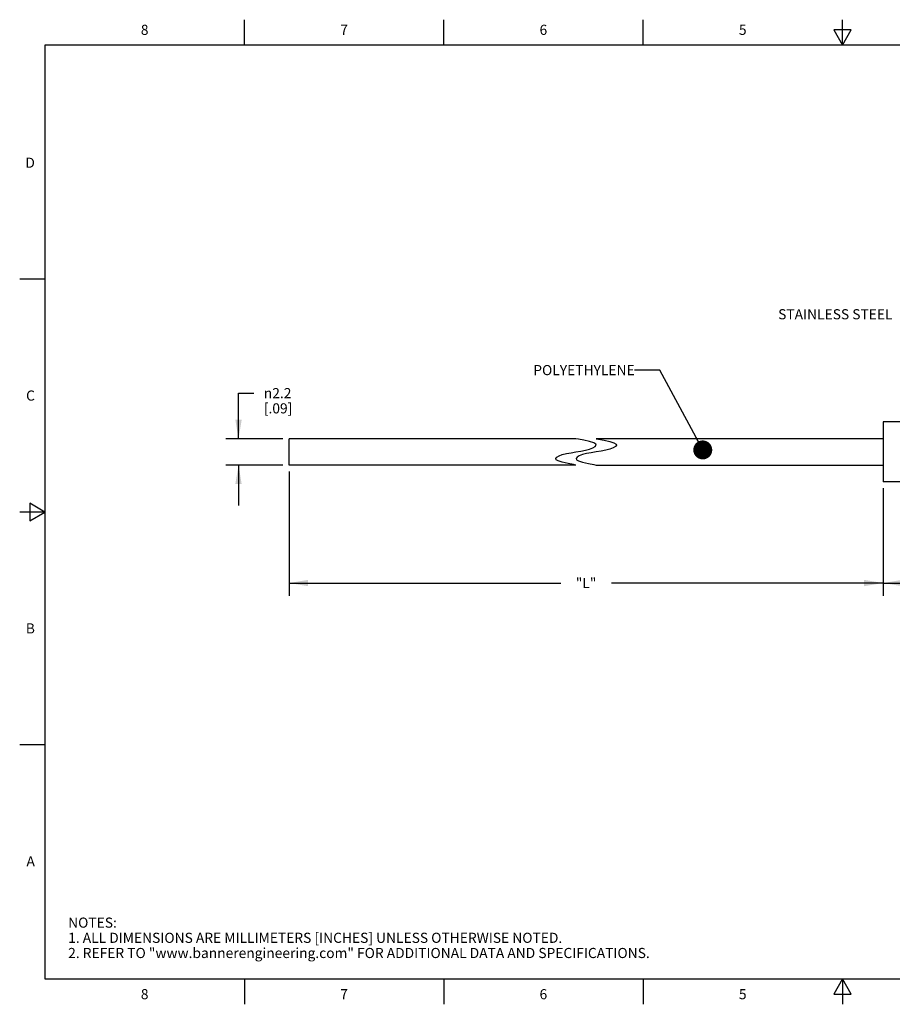
# Model space of a CAD drawing. Units: inches. Extents: x 0.4 to 16.6, y 0.6 to 10.4.
# Drawn here: x 0.4 to 9, y 0.6 to 10.4 of the extents above; entities that cross this region are included whole.
import ezdxf

# ---------------------------------------------------------------- set-up
doc = ezdxf.new("R2010")
doc.units = ezdxf.units.IN
doc.header["$LTSCALE"] = 0.935
doc.header["$MEASUREMENT"] = 0
doc.layers.get('0').update_dxf_attribs({"linetype": 'CONTINUOUS'})
for name, color, linetype in [('AXIS', 7, 'CONTINUOUS'), ('NOTES', 7, 'CONTINUOUS'), ('SCHEME_DIMS', 7, 'CONTINUOUS')]:
    doc.layers.add(name, color=color, linetype=linetype)
doc.styles.add('TEXTSTYLE_2', font='txt', dxfattribs={"width": 0.8})
doc.styles.add('TEXTSTYLE_6', font='gdt')
doc.dimstyles.new('DIMSTYLE_1', dxfattribs={"dimtxt": 0.1, "dimasz": 0.1875, "dimexe": 0.125, "dimexo": 0.0625, "dimgap": 0.1, "dimtad": 0, "dimtih": 1, "dimtoh": 1, "dimdec": 1, "dimlfac": 0.333333, "dimzin": 4, "dimdsep": 46, "dimtxsty": 'STANDARD', "dimblk": '_FILLED', "dimblk1": '_FILLED', "dimblk2": '_FILLED', "dimcen": 0.09, "dimadec": 0, "dimazin": 0, "dimtp": 0.1, "dimtm": 0.1, "dimtfac": 1, "dimtdec": 1, "dimtofl": 0, "dimtmove": 0, "dimatfit": 3, "dimldrblk": '_FILLED', "dimfxl": 1, "dimtolj": 1, "dimtzin": 4, "dimarcsym": 0})
doc.dimstyles.new('DIMSTYLE_2', dxfattribs={"dimtxt": 0.1, "dimasz": 0.1875, "dimexe": 0.125, "dimexo": 0.0625, "dimgap": 0.1, "dimtad": 0, "dimtih": 1, "dimtoh": 1, "dimdec": 3, "dimlfac": 0.333333, "dimzin": 4, "dimdsep": 46, "dimtxsty": 'STANDARD', "dimblk": '_FILLED', "dimblk1": '_FILLED', "dimblk2": '_FILLED', "dimcen": 0.09, "dimadec": 0, "dimazin": 0, "dimtp": 0.1, "dimtm": 0.1, "dimtfac": 1, "dimtdec": 3, "dimtofl": 0, "dimtmove": 0, "dimatfit": 3, "dimldrblk": '_FILLED', "dimfxl": 1, "dimtolj": 1, "dimtzin": 4, "dimarcsym": 0})
doc.dimstyles.get("Standard").update_dxf_attribs({"dimtxt": 0.1, "dimasz": 0.1875, "dimexe": 0.125, "dimexo": 0.0625, "dimgap": 0.09, "dimtad": 0, "dimtih": 1, "dimtoh": 1, "dimzin": 4, "dimdsep": 46, "dimtxsty": 'STANDARD', "dimblk": '_FILLED', "dimblk1": '_FILLED', "dimblk2": '_FILLED', "dimcen": 0.09, "dimadec": 0, "dimazin": 0, "dimtol": 1, "dimtp": 0.01, "dimtm": 0.01, "dimtfac": 1, "dimtofl": 0, "dimtmove": 0, "dimatfit": 3, "dimldrblk": '_FILLED', "dimfxl": 1, "dimtolj": 1, "dimtzin": 4, "dimarcsym": 0})

# ---------------------------------------------------------------- blocks, each defined once
blk = doc.blocks.new('_FILLED')
at = {"color": 0, "linetype": 'BYBLOCK'}
blk.add_solid([(0, 0), (-1, 0.167), (-1, -0.167)], dxfattribs=at)
blk = doc.blocks.new('*D0')
at = {"layer": 'SCHEME_DIMS', "color": 7, "linetype": 'CONTINUOUS'}
for p, q in [((8.9018, 5.7354), (8.9018, 4.6729)), ((10.9118, 5.7354), (10.9118, 4.6729)), ((8.9018, 4.7979), (9.5068, 4.7979)), ((10.9118, 4.7979), (10.3068, 4.7979))]:
    blk.add_line(p, q, dxfattribs=at)
at = {"layer": 'SCHEME_DIMS', "color": 7, "linetype": 'CONTINUOUS', "xscale": 0.1875, "yscale": 0.1875, "zscale": 0.1875, "rotation": 180}
blk.add_blockref('_FILLED', (8.9018, 4.7979), dxfattribs=at)
at = {"layer": 'SCHEME_DIMS', "color": 7, "linetype": 'CONTINUOUS', "xscale": 0.1875, "yscale": 0.1875, "zscale": 0.1875}
blk.add_blockref('_FILLED', (10.9118, 4.7979), dxfattribs=at)
at = {"layer": 'SCHEME_DIMS', "color": 7, "linetype": 'CONTINUOUS', "insert": (9.9068, 4.8479), "char_height": 0.1, "width": 0.6, "attachment_point": 2, "line_spacing_factor": 0.9}
blk.add_mtext('17.0{\\Ftxt.shx;\\W1.000000;\\H0.100000; } \\P[.67]', dxfattribs=at)
blk = doc.blocks.new('*D1')
at = {"layer": 'SCHEME_DIMS', "color": 7, "linetype": 'CONTINUOUS'}
for p, q in [((3.0325, 5.901), (3.0325, 4.6729)), ((8.9018, 5.7354), (8.9018, 4.6729)), ((3.0325, 4.7979), (5.7171, 4.7979)), ((8.9018, 4.7979), (6.2171, 4.7979))]:
    blk.add_line(p, q, dxfattribs=at)
at = {"layer": 'SCHEME_DIMS', "color": 7, "linetype": 'CONTINUOUS', "xscale": 0.1875, "yscale": 0.1875, "zscale": 0.1875, "rotation": 180}
blk.add_blockref('_FILLED', (3.0325, 4.7979), dxfattribs=at)
at = {"layer": 'SCHEME_DIMS', "color": 7, "linetype": 'CONTINUOUS', "xscale": 0.1875, "yscale": 0.1875, "zscale": 0.1875}
blk.add_blockref('_FILLED', (8.9018, 4.7979), dxfattribs=at)
at = {"layer": 'SCHEME_DIMS', "color": 7, "linetype": 'CONTINUOUS', "insert": (5.9671, 4.8479), "char_height": 0.1, "width": 0.3, "attachment_point": 2, "line_spacing_factor": 0.9}
blk.add_mtext('"L"', dxfattribs=at)
blk = doc.blocks.new('*D3')
at = {"layer": 'SCHEME_DIMS', "color": 7, "linetype": 'CONTINUOUS'}
for p, q in [((2.5325, 6.2233), (2.5325, 6.6733)), ((2.5325, 6.6733), (2.6825, 6.6733)), ((2.97, 6.2233), (2.4075, 6.2233)), ((2.97, 5.9635), (2.4075, 5.9635)), ((2.5325, 5.9635), (2.5325, 5.5635))]:
    blk.add_line(p, q, dxfattribs=at)
at = {"layer": 'SCHEME_DIMS', "color": 7, "linetype": 'CONTINUOUS', "xscale": 0.1875, "yscale": 0.1875, "zscale": 0.1875}
for p, rotation in [((2.5325, 6.2233), 270), ((2.5325, 5.9635), 90)]:
    blk.add_blockref('_FILLED', p, dxfattribs=dict(at, rotation=rotation))
at = {"layer": 'SCHEME_DIMS', "color": 7, "linetype": 'CONTINUOUS', "insert": (2.7825, 6.7233), "char_height": 0.1, "width": 0.5, "attachment_point": 1, "line_spacing_factor": 0.9, "style": 'TEXTSTYLE_6'}
blk.add_mtext('{\\Fgdt;n}\\Ftxt;2.2\\P[.09]', dxfattribs=at)

msp = doc.modelspace()

# ---------------------------------------------------------------- linework, layer by layer
at = {"color": 7, "linetype": 'CONTINUOUS'}
for p, q in [((2.59, 10.112), (2.59, 10.362)), ((4.56, 10.112), (4.56, 10.362)), ((6.53, 10.112), (6.53, 10.362)), ((8.5, 10.112), (8.5, 10.362)), ((8.4134, 10.262), (8.5, 10.112)), ((8.5866, 10.262), (8.4134, 10.262)), ((8.5, 10.112), (8.5866, 10.262)), ((0.62, 10.112), (0.62, 0.887)), ((16.38, 10.112), (0.62, 10.112)), ((0.62, 7.7995), (0.37, 7.7995)), ((3.0325, 5.9635), (3.0325, 6.2233)), ((5.8671, 6.2233), (3.0325, 6.2233)), ((5.8911, 6.2188), (5.8671, 6.2233)), ((5.9448, 6.2086), (5.8911, 6.2188)), ((6.0022, 6.1959), (5.9448, 6.2086)), ((6.0421, 6.1833), (6.0022, 6.1959)), ((6.0022, 6.1207), (6.0343, 6.1325)), ((6.0343, 6.1325), (6.0563, 6.1453)), ((6.0625, 6.1709), (6.0421, 6.1833)), ((6.0563, 6.1453), (6.0663, 6.1583)), ((6.0663, 6.1583), (6.0625, 6.1709)), ((6.0671, 6.2233), (6.0911, 6.2188)), ((8.9018, 6.2233), (6.0671, 6.2233)), ((6.0911, 6.2188), (6.1448, 6.2086)), ((6.1448, 6.2086), (6.2022, 6.1959)), ((6.2022, 6.1959), (6.2421, 6.1833)), ((6.2343, 6.1325), (6.2022, 6.1207)), ((6.2563, 6.1453), (6.2343, 6.1325)), ((6.2421, 6.1833), (6.2625, 6.1709)), ((6.2663, 6.1583), (6.2563, 6.1453)), ((6.2625, 6.1709), (6.2663, 6.1583)), ((5.6679, 6.0284), (5.678, 6.0414)), ((5.678, 6.0414), (5.7, 6.0542)), ((5.7, 6.0542), (5.7321, 6.066)), ((5.7321, 6.066), (5.7724, 6.0762)), ((5.7724, 6.0762), (5.8184, 6.0851)), ((5.8184, 6.0851), (5.8671, 6.0934)), ((5.8671, 6.0934), (5.9159, 6.1017)), ((5.878, 6.0414), (5.8679, 6.0284)), ((5.9, 6.0542), (5.878, 6.0414)), ((5.9321, 6.066), (5.9, 6.0542)), ((5.9159, 6.1017), (5.9618, 6.1106)), ((5.9724, 6.0762), (5.9321, 6.066)), ((5.9618, 6.1106), (6.0022, 6.1207)), ((6.0184, 6.0851), (5.9724, 6.0762)), ((6.0671, 6.0934), (6.0184, 6.0851)), ((6.1159, 6.1017), (6.0671, 6.0934)), ((6.1618, 6.1106), (6.1159, 6.1017)), ((6.2022, 6.1207), (6.1618, 6.1106)), ((5.8671, 5.9635), (3.0325, 5.9635)), ((5.6717, 6.0159), (5.6679, 6.0284)), ((5.6922, 6.0035), (5.6717, 6.0159)), ((5.7321, 5.9908), (5.6922, 6.0035)), ((5.7896, 5.9779), (5.7321, 5.9908)), ((5.8434, 5.9677), (5.7896, 5.9779)), ((5.8671, 5.9635), (5.8434, 5.9677)), ((5.8679, 6.0284), (5.8717, 6.0159)), ((5.8717, 6.0159), (5.8922, 6.0035)), ((5.8922, 6.0035), (5.9321, 5.9908)), ((5.9321, 5.9908), (5.9896, 5.9779)), ((5.9896, 5.9779), (6.0434, 5.9677)), ((6.0434, 5.9677), (6.0671, 5.9635)), ((6.0671, 5.9635), (8.9018, 5.9635)), ((0.47, 5.5861), (0.47, 5.4129)), ((0.62, 5.4995), (0.47, 5.5861)), ((0.62, 5.4995), (0.37, 5.4995)), ((0.47, 5.4129), (0.62, 5.4995)), ((0.62, 3.1995), (0.37, 3.1995)), ((0.62, 0.887), (16.38, 0.887)), ((2.59, 0.887), (2.59, 0.637)), ((4.56, 0.887), (4.56, 0.637)), ((6.53, 0.887), (6.53, 0.637)), ((8.5, 0.887), (8.4134, 0.737)), ((8.5866, 0.737), (8.5, 0.887)), ((8.5, 0.887), (8.5, 0.637)), ((8.4134, 0.737), (8.5866, 0.737))]:
    msp.add_line(p, q, dxfattribs=at)
at = {"layer": 'AXIS', "color": 7, "linetype": 'CONTINUOUS'}
for p, q in [((10.9118, 6.3889), (8.9018, 6.3889)), ((8.9018, 6.3889), (8.9018, 5.7979)), ((10.9118, 5.7979), (8.9018, 5.7979))]:
    msp.add_line(p, q, dxfattribs=at)

# ---------------------------------------------------------------- texts
at = {"color": 7, "linetype": 'CONTINUOUS', "char_height": 0.1, "width": 0.08, "line_spacing_factor": 0.9, "style": 'TEXTSTYLE_2'}
for s, insert, attachment_point in [('8', (1.605, 10.312), 2), ('7', (3.575, 10.312), 2), ('6', (5.545, 10.312), 2), ('5', (7.515, 10.312), 2), ('D', (0.52, 8.9995), 3), ('C', (0.52, 6.6995), 3), ('B', (0.52, 4.3995), 3), ('A', (0.52, 2.0995), 3), ('8', (1.605, 0.787), 2), ('7', (3.575, 0.787), 2), ('6', (5.545, 0.787), 2), ('5', (7.515, 0.787), 2)]:
    msp.add_mtext(s, dxfattribs=dict(at, insert=insert, attachment_point=attachment_point))
at = {"color": 7, "linetype": 'CONTINUOUS', "insert": (0.8489, 1.4938), "char_height": 0.1, "width": 7.9, "attachment_point": 1, "line_spacing_factor": 0.9}
msp.add_mtext('NOTES:\\P1. ALL DIMENSIONS ARE MILLIMETERS [INCHES] UNLESS OTHERWISE NOTED.\\P2. REFER TO "www.bannerengineering.com" FOR ADDITIONAL DATA AND SPECIFICATIONS.', dxfattribs=at)
at = {"layer": 'NOTES', "color": 7, "linetype": 'CONTINUOUS', "char_height": 0.1, "attachment_point": 3, "line_spacing_factor": 0.9}
for s, insert, width in [('STAINLESS STEEL ', (8.9949, 7.5027), 1.6), ('POLYETHYLENE ', (6.4468, 6.9509), 1.3)]:
    msp.add_mtext(s, dxfattribs=dict(at, insert=insert, width=width))

# ---------------------------------------------------------------- dimensions: what is measured, and where the dimension line sits
at = {"layer": 'SCHEME_DIMS', "color": 7, "linetype": 'CONTINUOUS'}
for base, p1, p2, angle, text, dimstyle, picture, middle in [((2.5325, 6.2233), (3.0325, 5.9635), (3.0325, 6.2233), 90, '%%c<>', 'DIMSTYLE_1', '*D3', (3.0992, 6.5983)), ((3.0325, 4.7979), (8.9018, 5.7979), (3.0325, 5.9635), 180, '"L"', 'DIMSTYLE_2', '*D1', (5.9671, 4.7979))]:
    dim = msp.add_linear_dim(base=base, p1=p1, p2=p2, angle=angle, text=text, dimstyle=dimstyle, dxfattribs=at)
    dim.commit()
    dim.dimension.update_dxf_attribs({"geometry": picture, "text_midpoint": middle, "dimtype": 160})
dim = msp.add_linear_dim(base=(10.9118, 4.7979), p1=(8.9018, 5.7979), p2=(10.9118, 5.7979), text='<> ', dimstyle='DIMSTYLE_1', dxfattribs=at)
dim.commit()
dim.dimension.update_dxf_attribs({"geometry": '*D0', "text_midpoint": (9.8568, 4.7229), "dimtype": 160})

# ---------------------------------------------------------------- leaders
at = {"layer": 'NOTES', "color": 7, "linetype": 'CONTINUOUS'}
msp.add_leader([(7.1197, 6.1126), (6.6968, 6.9009), (6.4468, 6.9009)], dimstyle='STANDARD', override={"dimtad": 0, "dimldrblk": 'DOT'}, dxfattribs=at)

doc.saveas('drawing.dxf')
